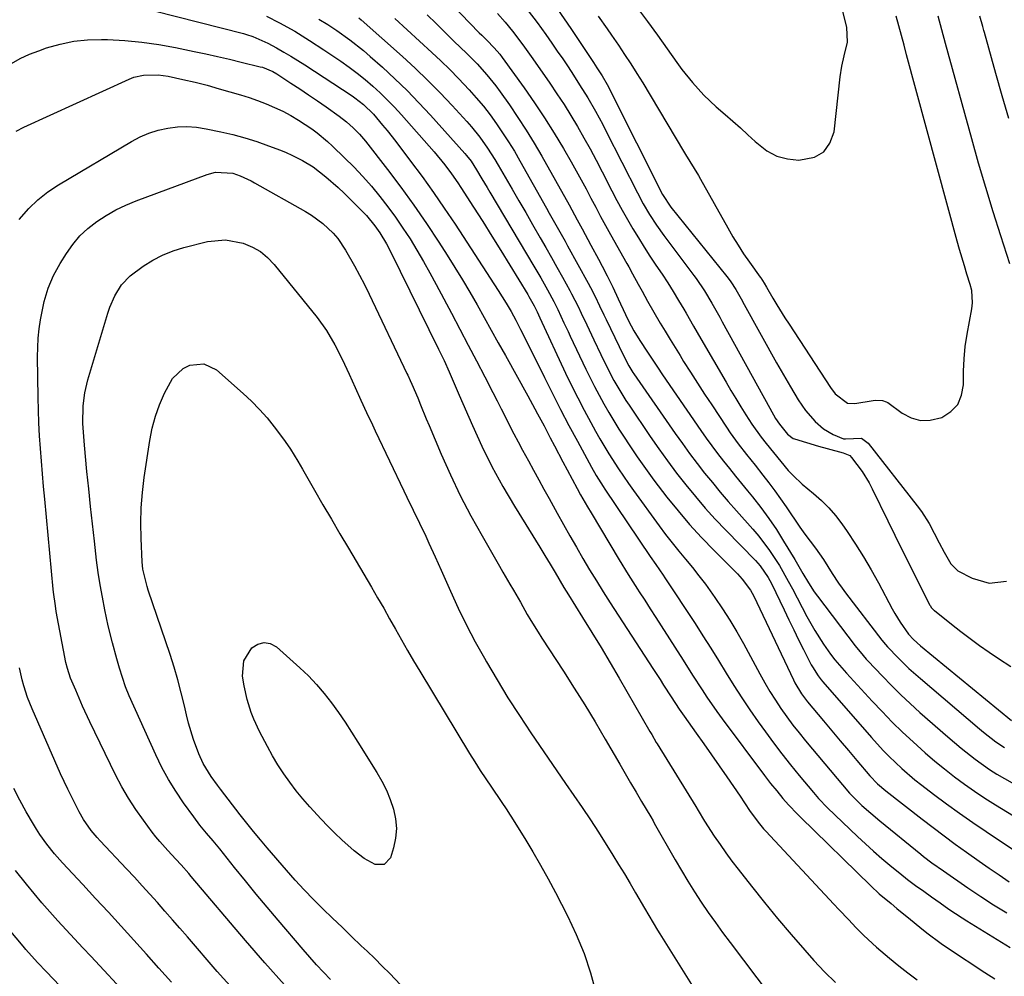
# Model space of a CAD drawing. Units: inches. Extents: x 1862656 to 1867962, y 416034 to 421344.
# Drawn here: x 1867298 to 1867570, y 417660 to 417925 of the extents above; entities that cross this region are included whole.
import ezdxf

# ---------------------------------------------------------------- set-up
doc = ezdxf.new("R2010")
doc.units = ezdxf.units.IN
doc.header["$MEASUREMENT"] = 0
doc.layers.add('7', color=7, linetype='Continuous')
doc.layers.add('8', color=7, linetype='Continuous')

msp = doc.modelspace()

# ---------------------------------------------------------------- linework, layer by layer
at = {"layer": '7', "color": 18}
for points in [[(1867399.79, 417947.02, 1708), (1867424.85, 417921.01, 1708), (1867425.53, 417920.31, 1708), (1867426.89, 417918.93, 1708), (1867428.94, 417916.86, 1708), (1867430.49, 417915.14, 1708), (1867431.2, 417914.22, 1708), (1867437.28, 417905.77, 1708), (1867440.13, 417901.69, 1708), (1867442.9, 417897.55, 1708), (1867445.53, 417893.32, 1708), (1867448.09, 417889.04, 1708), (1867450.22, 417885.35, 1708), (1867451.63, 417882.87, 1708), (1867453.01, 417880.37, 1708), (1867454.36, 417877.86, 1708), (1867455.69, 417875.34, 1708), (1867457.02, 417872.81, 1708), (1867458.36, 417870.29, 1708), (1867459.73, 417867.79, 1708), (1867461.12, 417865.29, 1708), (1867465.63, 417857.28, 1708), (1867466.16, 417856.33, 1708), (1867467.23, 417854.42, 1708), (1867468.81, 417851.56, 1708), (1867469.85, 417849.64, 1708), (1867471.34, 417846.9, 1708), (1867473.07, 417843.83, 1708), (1867474.85, 417840.82, 1708), (1867476.21, 417838.56, 1708), (1867477.57, 417836.31, 1708), (1867478.95, 417834.07, 1708), (1867480.34, 417831.83, 1708), (1867481.34, 417830.23, 1708), (1867483.25, 417827.2, 1708), (1867485.18, 417824.18, 1708), (1867487.13, 417821.18, 1708), (1867489.09, 417818.19, 1708), (1867493.17, 417812.02, 1708), (1867494.22, 417810.47, 1708), (1867496.43, 417807.44, 1708), (1867498.75, 417804.49, 1708), (1867501.08, 417801.55, 1708), (1867503.26, 417798.78, 1708), (1867504.91, 417796.64, 1708), (1867506.53, 417794.48, 1708), (1867508.1, 417792.28, 1708), (1867509.64, 417790.06, 1708), (1867513.46, 417784.46, 1708), (1867514.86, 417782.47, 1708), (1867517.78, 417778.57, 1708), (1867519.95, 417775.46, 1708), (1867522.39, 417771.64, 1708), (1867524.18, 417768.91, 1708), (1867525.13, 417767.58, 1708), (1867526.11, 417766.27, 1708), (1867536.14, 417753.23, 1708), (1867537.15, 417751.97, 1708), (1867537.67, 417751.36, 1708), (1867540.61, 417748.33, 1708), (1867543.62, 417745.39, 1708), (1867546.76, 417742.6, 1708), (1867563.13, 417728.74, 1708), (1867564.23, 417727.81, 1708), (1867567.62, 417725.13, 1708), (1867569.98, 417723.5, 1708)], [(1867438.35, 417927.11, 1704), (1867440.82, 417923.84, 1704), (1867443.22, 417920.52, 1704), (1867444.88, 417918.16, 1704), (1867446.4, 417915.98, 1704), (1867447.91, 417913.78, 1704), (1867449.39, 417911.57, 1704), (1867450.86, 417909.34, 1704), (1867452.59, 417906.65, 1704), (1867454.82, 417903.04, 1704), (1867456.95, 417899.36, 1704), (1867458.98, 417895.63, 1704), (1867459.95, 417893.75, 1704), (1867468.54, 417876.81, 1704), (1867470.17, 417873.75, 1704), (1867471.94, 417870.76, 1704), (1867473.84, 417867.86, 1704), (1867475.87, 417865.04, 1704), (1867484.18, 417853.98, 1704), (1867484.8, 417853.15, 1704), (1867487.13, 417849.72, 1704), (1867489.16, 417846.29, 1704), (1867490.6, 417843.72, 1704), (1867491.31, 417842.44, 1704), (1867492.02, 417841.15, 1704), (1867505.12, 417817.25, 1704), (1867506.75, 417814.47, 1704), (1867507.82, 417812.83, 1704), (1867510.04, 417810.11, 1704), (1867511.57, 417808.95, 1704), (1867512.02, 417808.78, 1704), (1867518.59, 417806.8, 1704), (1867520.98, 417806.11, 1704), (1867525.42, 417804.98, 1704), (1867527.23, 417804.25, 1704), (1867527.77, 417803.71, 1704), (1867530.64, 417799.83, 1704), (1867532.6, 417796.65, 1704), (1867533.47, 417795, 1704), (1867537.78, 417786.2, 1704), (1867539.73, 417782.23, 1704), (1867541.69, 417778.26, 1704), (1867543.67, 417774.3, 1704), (1867545.65, 417770.34, 1704), (1867549.41, 417762.87, 1704), (1867549.53, 417762.65, 1704), (1867549.79, 417762.24, 1704), (1867550.45, 417761.5, 1704), (1867550.63, 417761.35, 1704), (1867555.34, 417757.61, 1704), (1867557.91, 417755.62, 1704), (1867560.5, 417753.66, 1704), (1867563.13, 417751.76, 1704), (1867565.79, 417749.88, 1704), (1867568.37, 417748.1, 1704), (1867571.76, 417745.9, 1704)], [(1867446.46, 417927.51, 1702), (1867450.16, 417922.18, 1702), (1867456.43, 417912.78, 1702), (1867457.35, 417911.37, 1702), (1867458.78, 417909.09, 1702), (1867460.17, 417906.72, 1702), (1867460.83, 417905.51, 1702), (1867461.14, 417904.89, 1702), (1867475.47, 417876.37, 1702), (1867477.76, 417872.82, 1702), (1867493.25, 417853.7, 1702), (1867493.65, 417853.21, 1702), (1867494.41, 417852.19, 1702), (1867495.8, 417850.06, 1702), (1867497.23, 417847.5, 1702), (1867498.1, 417845.94, 1702), (1867507.04, 417829.85, 1702), (1867508.3, 417827.61, 1702), (1867509.58, 417825.38, 1702), (1867510.89, 417823.16, 1702), (1867513.01, 417819.62, 1702), (1867515.03, 417816.66, 1702), (1867517.65, 417813.62, 1702), (1867520, 417811.58, 1702), (1867522.68, 417809.99, 1702), (1867525.56, 417808.83, 1702), (1867526.08, 417808.82, 1702), (1867530.48, 417809.05, 1702), (1867532.37, 417807.67, 1702), (1867545.89, 417790.33, 1702), (1867547.07, 417788.74, 1702), (1867549.2, 417785.4, 1702), (1867550.61, 417782.79, 1702), (1867551.99, 417780.13, 1702), (1867553.37, 417777.47, 1702), (1867555.2, 417774.28, 1702), (1867557.11, 417772.37, 1702), (1867561.07, 417770.29, 1702), (1867565.75, 417768.97, 1702), (1867570.59, 417769.54, 1702)], [(1867468.55, 417927.82, 1698), (1867471.33, 417924.09, 1698), (1867474.08, 417920.33, 1698), (1867476.79, 417916.54, 1698), (1867479.46, 417912.76, 1698), (1867480.85, 417910.88, 1698), (1867483.78, 417907.24, 1698), (1867486.94, 417903.78, 1698), (1867490.31, 417900.54, 1698), (1867492.77, 417898.41, 1698), (1867494.9, 417896.58, 1698), (1867497.01, 417894.73, 1698), (1867499.08, 417892.85, 1698), (1867501.14, 417890.93, 1698), (1867504.36, 417888.38, 1698), (1867507.07, 417886.94, 1698), (1867510.03, 417886.16, 1698), (1867513.17, 417885.83, 1698), (1867517.51, 417886.65, 1698), (1867520.09, 417888.1, 1698), (1867521.79, 417890.54, 1698), (1867522.91, 417893.62, 1698), (1867524.57, 417908.81, 1698), (1867525.03, 417911.77, 1698), (1867525.75, 417914.68, 1698), (1867526.63, 417918.41, 1698), (1867526.41, 417922.59, 1698), (1867525.2, 417927.23, 1698)], [(1867366.03, 417925.56, 1718), (1867369.66, 417923.78, 1718), (1867373.82, 417921.42, 1718), (1867377.9, 417918.92, 1718), (1867381.9, 417916.29, 1718), (1867386.55, 417913.14, 1718), (1867388.84, 417911.52, 1718), (1867391.09, 417909.84, 1718), (1867393.27, 417908.09, 1718), (1867395.41, 417906.27, 1718), (1867397.48, 417904.38, 1718), (1867399.49, 417902.43, 1718), (1867401.44, 417900.42, 1718), (1867403.33, 417898.35, 1718), (1867412.35, 417888.12, 1718), (1867415.31, 417884.55, 1718), (1867417.16, 417882.07, 1718), (1867418.93, 417879.53, 1718), (1867419.78, 417878.24, 1718), (1867423.24, 417872.87, 1718), (1867425.79, 417868.87, 1718), (1867428.32, 417864.86, 1718), (1867430.82, 417860.83, 1718), (1867433.3, 417856.78, 1718), (1867438.23, 417848.67, 1718), (1867438.55, 417848.14, 1718), (1867440, 417845.61, 1718), (1867440.82, 417843.9, 1718), (1867441.57, 417842.26, 1718), (1867448.71, 417826.99, 1718), (1867450.37, 417823.55, 1718), (1867452.06, 417820.13, 1718), (1867453.83, 417816.74, 1718), (1867455.64, 417813.38, 1718), (1867456.98, 417810.95, 1718), (1867458.18, 417808.83, 1718), (1867460.67, 417804.64, 1718), (1867463.3, 417800.54, 1718), (1867466.05, 417796.51, 1718), (1867467.47, 417794.53, 1718), (1867474.61, 417784.76, 1718), (1867476.36, 417782.41, 1718), (1867478.16, 417780.08, 1718), (1867480, 417777.8, 1718), (1867481.88, 417775.54, 1718), (1867483.75, 417773.27, 1718), (1867485.58, 417770.98, 1718), (1867487.34, 417768.63, 1718), (1867489.99, 417764.96, 1718), (1867492.08, 417761.87, 1718), (1867494.1, 417758.74, 1718), (1867496.01, 417755.54, 1718), (1867497.84, 417752.29, 1718), (1867502.38, 417743.88, 1718), (1867503.76, 417741.43, 1718), (1867505.18, 417739.01, 1718), (1867506.68, 417736.64, 1718), (1867508.23, 417734.3, 1718), (1867509.86, 417732.01, 1718), (1867511.52, 417729.75, 1718), (1867513.25, 417727.55, 1718), (1867515.03, 417725.37, 1718), (1867527.22, 417710.89, 1718), (1867527.39, 417710.7, 1718), (1867530.63, 417707.55, 1718), (1867533.06, 417705.37, 1718), (1867535.55, 417703.27, 1718), (1867546.87, 417694.05, 1718), (1867547.63, 417693.44, 1718), (1867549.95, 417691.68, 1718), (1867553.12, 417689.42, 1718), (1867559.93, 417684.73, 1718), (1867563.45, 417682.37, 1718), (1867567.02, 417680.08, 1718), (1867570.64, 417677.89, 1718)], [(1867380.54, 417924.82, 1716), (1867383.03, 417923.3, 1716), (1867385.45, 417921.68, 1716), (1867389.05, 417919.11, 1716), (1867392.87, 417916.08, 1716), (1867394.73, 417914.48, 1716), (1867398.09, 417911.49, 1716), (1867401.54, 417908.3, 1716), (1867404.92, 417905.05, 1716), (1867408.18, 417901.68, 1716), (1867411.38, 417898.24, 1716), (1867420.86, 417887.66, 1716), (1867421.32, 417887.14, 1716), (1867422.59, 417885.5, 1716), (1867424.09, 417883.18, 1716), (1867425.58, 417880.68, 1716), (1867427.04, 417878.22, 1716), (1867427.77, 417876.99, 1716), (1867439.94, 417856.49, 1716), (1867441.83, 417853.27, 1716), (1867443.67, 417850.02, 1716), (1867445.47, 417846.74, 1716), (1867446.52, 417844.6, 1716), (1867448.23, 417840.9, 1716), (1867449.38, 417838.44, 1716), (1867449.96, 417837.21, 1716), (1867454.29, 417828.08, 1716), (1867455.47, 417825.65, 1716), (1867456.69, 417823.24, 1716), (1867457.96, 417820.85, 1716), (1867459.26, 417818.48, 1716), (1867460.62, 417816.14, 1716), (1867462, 417813.82, 1716), (1867463.43, 417811.53, 1716), (1867464.9, 417809.26, 1716), (1867466.29, 417807.16, 1716), (1867468.52, 417803.87, 1716), (1867470.79, 417800.62, 1716), (1867473.13, 417797.43, 1716), (1867475.53, 417794.27, 1716), (1867476.71, 417792.74, 1716), (1867479.8, 417788.9, 1716), (1867482.99, 417785.15, 1716), (1867486.31, 417781.52, 1716), (1867489.73, 417777.97, 1716), (1867496.19, 417771.5, 1716), (1867497.51, 417770.09, 1716), (1867499.84, 417767.01, 1716), (1867500.76, 417765.31, 1716), (1867511.68, 417742.19, 1716), (1867512.08, 417741.39, 1716), (1867513.92, 417738.33, 1716), (1867514.98, 417736.9, 1716), (1867515.54, 417736.2, 1716), (1867520.01, 417730.87, 1716), (1867522.3, 417728.14, 1716), (1867524.59, 417725.42, 1716), (1867526.89, 417722.7, 1716), (1867529.2, 417719.99, 1716), (1867532.84, 417715.72, 1716), (1867534.91, 417713.51, 1716), (1867537.2, 417711.53, 1716), (1867547.24, 417703.75, 1716), (1867550.28, 417701.42, 1716), (1867553.34, 417699.12, 1716), (1867556.43, 417696.86, 1716), (1867559.54, 417694.63, 1716), (1867563.06, 417692.14, 1716), (1867565.8, 417690.22, 1716), (1867568.56, 417688.32, 1716), (1867571.32, 417686.43, 1716)], [(1867391.58, 417925.16, 1714), (1867392.22, 417924.61, 1714), (1867403.58, 417914.49, 1714), (1867407.15, 417911.2, 1714), (1867410.65, 417907.85, 1714), (1867414.06, 417904.4, 1714), (1867417.39, 417900.88, 1714), (1867421.44, 417896.47, 1714), (1867422.67, 417895.07, 1714), (1867425, 417892.18, 1714), (1867427.15, 417889.15, 1714), (1867429.15, 417886.02, 1714), (1867430.1, 417884.43, 1714), (1867432.02, 417881.11, 1714), (1867433.92, 417877.85, 1714), (1867435.81, 417874.58, 1714), (1867437.7, 417871.32, 1714), (1867439.59, 417868.05, 1714), (1867441.71, 417864.38, 1714), (1867443.26, 417861.67, 1714), (1867444.81, 417858.96, 1714), (1867446.33, 417856.24, 1714), (1867447.85, 417853.52, 1714), (1867449.91, 417849.81, 1714), (1867450.38, 417848.93, 1714), (1867452.18, 417845.37, 1714), (1867453.04, 417843.57, 1714), (1867454.55, 417840.35, 1714), (1867456.49, 417836.22, 1714), (1867458.46, 417832.1, 1714), (1867460.57, 417827.77, 1714), (1867462.07, 417824.93, 1714), (1867463.67, 417822.15, 1714), (1867465.38, 417819.43, 1714), (1867466.26, 417818.09, 1714), (1867472.09, 417809.51, 1714), (1867474.47, 417806.09, 1714), (1867476.89, 417802.7, 1714), (1867479.39, 417799.37, 1714), (1867481.94, 417796.07, 1714), (1867484.58, 417792.85, 1714), (1867487.28, 417789.68, 1714), (1867490.08, 417786.61, 1714), (1867492.96, 417783.59, 1714), (1867501.22, 417775.18, 1714), (1867502.52, 417773.74, 1714), (1867504.71, 417770.55, 1714), (1867505.61, 417768.84, 1714), (1867509.08, 417761.57, 1714), (1867510.41, 417758.82, 1714), (1867511.76, 417756.06, 1714), (1867513.12, 417753.32, 1714), (1867514.5, 417750.59, 1714), (1867516.63, 417746.42, 1714), (1867516.97, 417745.79, 1714), (1867518.5, 417743.34, 1714), (1867519.38, 417742.2, 1714), (1867519.84, 417741.65, 1714), (1867533.23, 417726.27, 1714), (1867536.46, 417722.73, 1714), (1867538.14, 417721.03, 1714), (1867541.62, 417717.74, 1714), (1867545.26, 417714.64, 1714), (1867547.15, 417713.16, 1714), (1867550.43, 417710.66, 1714), (1867554.01, 417708, 1714), (1867557.61, 417705.38, 1714), (1867561.27, 417702.83, 1714), (1867564.96, 417700.33, 1714), (1867579.72, 417690.52, 1714)], [(1867401.53, 417924.95, 1712), (1867411.72, 417915.59, 1712), (1867414.22, 417913.23, 1712), (1867416.69, 417910.84, 1712), (1867419.09, 417908.38, 1712), (1867422.02, 417905.29, 1712), (1867424.03, 417903.03, 1712), (1867425.98, 417900.71, 1712), (1867427.83, 417898.32, 1712), (1867429.61, 417895.88, 1712), (1867431.31, 417893.38, 1712), (1867432.96, 417890.84, 1712), (1867434.54, 417888.26, 1712), (1867436.06, 417885.64, 1712), (1867443.47, 417872.51, 1712), (1867444.2, 417871.22, 1712), (1867445.66, 417868.62, 1712), (1867447.11, 417866.02, 1712), (1867448.55, 417863.41, 1712), (1867449.27, 417862.11, 1712), (1867454.92, 417851.82, 1712), (1867455.58, 417850.59, 1712), (1867456.87, 417848.12, 1712), (1867458.09, 417845.61, 1712), (1867459.31, 417843.1, 1712), (1867459.91, 417841.84, 1712), (1867463.5, 417834.36, 1712), (1867465.09, 417831.07, 1712), (1867466.17, 417828.98, 1712), (1867467.27, 417827.19, 1712), (1867467.56, 417826.76, 1712), (1867479.01, 417810.29, 1712), (1867480.98, 417807.51, 1712), (1867482.99, 417804.76, 1712), (1867485.05, 417802.05, 1712), (1867487.14, 417799.36, 1712), (1867489.28, 417796.72, 1712), (1867491.46, 417794.09, 1712), (1867493.67, 417791.51, 1712), (1867495.92, 417788.95, 1712), (1867500.5, 417783.84, 1712), (1867502.11, 417781.95, 1712), (1867505.1, 417778, 1712), (1867507.79, 417773.83, 1712), (1867510.27, 417769.53, 1712), (1867511.44, 417767.34, 1712), (1867515.4, 417759.69, 1712), (1867517.56, 417755.83, 1712), (1867519.96, 417752.12, 1712), (1867521.94, 417749.29, 1712), (1867523.13, 417747.76, 1712), (1867525.7, 417744.84, 1712), (1867526.36, 417744.12, 1712), (1867533.45, 417736.35, 1712), (1867536.19, 417733.44, 1712), (1867538.97, 417730.58, 1712), (1867541.84, 417727.79, 1712), (1867544.75, 417725.06, 1712), (1867548.14, 417722.03, 1712), (1867550.76, 417719.78, 1712), (1867553.44, 417717.61, 1712), (1867556.16, 417715.48, 1712), (1867558.94, 417713.44, 1712), (1867561.75, 417711.45, 1712), (1867564.63, 417709.54, 1712), (1867567.54, 417707.69, 1712), (1867575.83, 417702.59, 1712)], [(1867429.86, 417926.38, 1706), (1867431.99, 417923.91, 1706), (1867434.02, 417921.46, 1706), (1867436.91, 417917.67, 1706), (1867438.77, 417915.09, 1706), (1867439.68, 417913.79, 1706), (1867444.34, 417907.09, 1706), (1867446.33, 417904.15, 1706), (1867448.27, 417901.18, 1706), (1867450.15, 417898.16, 1706), (1867451.97, 417895.11, 1706), (1867453.73, 417892.02, 1706), (1867455.46, 417888.91, 1706), (1867457.14, 417885.78, 1706), (1867458.79, 417882.63, 1706), (1867461.52, 417877.3, 1706), (1867462.9, 417874.66, 1706), (1867464.31, 417872.04, 1706), (1867465.78, 417869.45, 1706), (1867467.28, 417866.88, 1706), (1867468.83, 417864.32, 1706), (1867470.4, 417861.8, 1706), (1867472.01, 417859.32, 1706), (1867473.64, 417856.85, 1706), (1867475.37, 417854.29, 1706), (1867476.93, 417851.92, 1706), (1867478.45, 417849.52, 1706), (1867479.92, 417847.09, 1706), (1867481.36, 417844.64, 1706), (1867481.99, 417843.54, 1706), (1867484.04, 417839.99, 1706), (1867486.1, 417836.44, 1706), (1867493.05, 417824.5, 1706), (1867494.4, 417822.22, 1706), (1867495.76, 417819.95, 1706), (1867497.15, 417817.7, 1706), (1867498.57, 417815.46, 1706), (1867500.23, 417812.86, 1706), (1867502.81, 417809.26, 1706), (1867504.19, 417807.52, 1706), (1867506.17, 417805.01, 1706), (1867508.18, 417802.52, 1706), (1867510.27, 417800.1, 1706), (1867511.62, 417798.65, 1706), (1867514.12, 417796.27, 1706), (1867517.26, 417793.7, 1706), (1867519.42, 417791.8, 1706), (1867521.47, 417789.79, 1706), (1867523.32, 417787.6, 1706), (1867525.06, 417785.3, 1706), (1867526.5, 417783.21, 1706), (1867528.81, 417779.74, 1706), (1867531.03, 417776.23, 1706), (1867533.14, 417772.64, 1706), (1867535.16, 417769, 1706), (1867538.98, 417761.85, 1706), (1867539.68, 417760.6, 1706), (1867541.19, 417758.16, 1706), (1867543.51, 417754.83, 1706), (1867544.89, 417753.34, 1706), (1867546.8, 417751.62, 1706), (1867571.99, 417731.03, 1706)], [(1867571.51, 417857.14, 1702), (1867569, 417864.88, 1702), (1867566.89, 417871.55, 1702), (1867564.83, 417878.24, 1702), (1867562.87, 417884.96, 1702), (1867560.97, 417891.7, 1702), (1867553.73, 417918.02, 1702), (1867552.71, 417921.81, 1702), (1867551.67, 417925.61, 1702)], [(1867571.2, 417897.37, 1704), (1867569.39, 417903.57, 1704), (1867567.62, 417909.78, 1704), (1867564.47, 417921.08, 1704), (1867564.32, 417921.65, 1704), (1867564.01, 417922.79, 1704), (1867563.24, 417925.64, 1704)], [(1867295.57, 417912.55, 1722), (1867297.97, 417913.91, 1722), (1867300.48, 417915.06, 1722), (1867303.06, 417916.07, 1722), (1867305.21, 417916.81, 1722), (1867308.96, 417917.88, 1722), (1867312.74, 417918.67, 1722), (1867316.59, 417919.06, 1722), (1867320.47, 417919.17, 1722), (1867322.13, 417919.12, 1722), (1867326.86, 417918.87, 1722), (1867331.58, 417918.45, 1722), (1867336.26, 417917.77, 1722), (1867340.92, 417916.93, 1722), (1867346.01, 417915.86, 1722), (1867349.28, 417915.16, 1722), (1867352.53, 417914.44, 1722), (1867355.79, 417913.68, 1722), (1867359.03, 417912.91, 1722), (1867364.3, 417911.63, 1722), (1867364.9, 417911.47, 1722), (1867367.79, 417910.29, 1722), (1867368.86, 417909.65, 1722), (1867372.75, 417907.12, 1722), (1867375.22, 417905.5, 1722), (1867377.67, 417903.86, 1722), (1867380.1, 417902.19, 1722), (1867382.52, 417900.51, 1722), (1867386.15, 417897.96, 1722), (1867388.15, 417896.44, 1722), (1867390.02, 417894.78, 1722), (1867391.77, 417892.98, 1722), (1867393.38, 417891.06, 1722), (1867399.44, 417883.26, 1722), (1867403.15, 417878.35, 1722), (1867406.76, 417873.38, 1722), (1867410.25, 417868.31, 1722), (1867413.64, 417863.18, 1722), (1867415.96, 417859.58, 1722), (1867418.1, 417856.19, 1722), (1867420.19, 417852.77, 1722), (1867422.23, 417849.31, 1722), (1867424.22, 417845.83, 1722), (1867426.18, 417842.33, 1722), (1867428.14, 417838.82, 1722), (1867430.09, 417835.32, 1722), (1867432.05, 417831.82, 1722), (1867438.24, 417820.72, 1722), (1867440.23, 417817.13, 1722), (1867440.98, 417815.73, 1722), (1867442.76, 417812.39, 1722), (1867444.48, 417809.09, 1722), (1867445.63, 417806.88, 1722), (1867447.95, 417802.47, 1722), (1867449.13, 417800.27, 1722), (1867451.91, 417795.09, 1722), (1867452.84, 417793.39, 1722), (1867454.75, 417790.03, 1722), (1867455.73, 417788.37, 1722), (1867463.5, 417775.41, 1722), (1867466.01, 417771.32, 1722), (1867468.59, 417767.27, 1722), (1867469.04, 417766.58, 1722), (1867470.58, 417764.23, 1722), (1867472.11, 417761.87, 1722), (1867473.62, 417759.5, 1722), (1867475.14, 417757.13, 1722), (1867481.16, 417747.66, 1722), (1867483.78, 417743.56, 1722), (1867486.42, 417739.47, 1722), (1867487.77, 417737.44, 1722), (1867490.55, 417733.45, 1722), (1867491.99, 417731.49, 1722), (1867503.73, 417715.78, 1722), (1867505.37, 417713.63, 1722), (1867507.06, 417711.52, 1722), (1867508.79, 417709.45, 1722), (1867510.35, 417707.68, 1722), (1867512.78, 417705.13, 1722), (1867513.62, 417704.3, 1722), (1867533.06, 417685.29, 1722), (1867535.4, 417683.14, 1722), (1867538.66, 417680.42, 1722), (1867540.3, 417679.07, 1722), (1867544, 417676.04, 1722), (1867546.6, 417673.88, 1722), (1867548.54, 417672.33, 1722), (1867552.54, 417669.37, 1722), (1867554.59, 417667.97, 1722), (1867564.56, 417661.41, 1722), (1867567.36, 417659.6, 1722)], [(1867296.8, 417893.82, 1724), (1867298.96, 417894.91, 1724), (1867328.09, 417908.22, 1724), (1867329.37, 417908.71, 1724), (1867332, 417909.32, 1724), (1867336.11, 417909.38, 1724), (1867338.83, 417908.99, 1724), (1867342.93, 417908.14, 1724), (1867346.3, 417907.36, 1724), (1867349.64, 417906.5, 1724), (1867352.97, 417905.57, 1724), (1867358.83, 417903.86, 1724), (1867361.22, 417903.11, 1724), (1867363.59, 417902.29, 1724), (1867365.93, 417901.38, 1724), (1867368.25, 417900.41, 1724), (1867370.51, 417899.33, 1724), (1867372.73, 417898.16, 1724), (1867374.88, 417896.87, 1724), (1867378.53, 417894.43, 1724), (1867380.04, 417893.33, 1724), (1867382.93, 417890.96, 1724), (1867384.31, 417889.69, 1724), (1867387.61, 417886.49, 1724), (1867390.16, 417883.93, 1724), (1867392.65, 417881.31, 1724), (1867395.03, 417878.59, 1724), (1867397.35, 417875.82, 1724), (1867399.56, 417872.96, 1724), (1867401.7, 417870.05, 1724), (1867403.74, 417867.07, 1724), (1867405.71, 417864.04, 1724), (1867407.6, 417860.94, 1724), (1867409.44, 417857.83, 1724), (1867411.21, 417854.67, 1724), (1867412.94, 417851.49, 1724), (1867417.15, 417843.54, 1724), (1867419.47, 417839.14, 1724), (1867421.78, 417834.74, 1724), (1867424.08, 417830.33, 1724), (1867426.36, 417825.91, 1724), (1867428.57, 417821.62, 1724), (1867429.75, 417819.35, 1724), (1867430.92, 417817.07, 1724), (1867432.08, 417814.79, 1724), (1867433.24, 417812.51, 1724), (1867434.42, 417810.24, 1724), (1867435.6, 417807.97, 1724), (1867436.81, 417805.71, 1724), (1867438.42, 417802.74, 1724), (1867439.85, 417800.13, 1724), (1867441.28, 417797.53, 1724), (1867442.71, 417794.93, 1724), (1867444.15, 417792.32, 1724), (1867446.36, 417788.29, 1724), (1867448.12, 417785.14, 1724), (1867449.88, 417782, 1724), (1867451.68, 417778.88, 1724), (1867453.49, 417775.76, 1724), (1867455.34, 417772.66, 1724), (1867457.21, 417769.59, 1724), (1867459.13, 417766.53, 1724), (1867461.07, 417763.5, 1724), (1867472.86, 417745.37, 1724), (1867474.83, 417742.32, 1724), (1867475.8, 417740.79, 1724), (1867477.85, 417737.55, 1724), (1867480.06, 417734.16, 1724), (1867480.98, 417732.83, 1724), (1867481.45, 417732.17, 1724), (1867484.81, 417727.51, 1724), (1867486.95, 417724.51, 1724), (1867489.08, 417721.5, 1724), (1867491.18, 417718.48, 1724), (1867493.27, 417715.44, 1724), (1867496.93, 417710.09, 1724), (1867498.19, 417708.22, 1724), (1867499.73, 417705.9, 1724), (1867502.3, 417702.42, 1724), (1867503.42, 417701.1, 1724), (1867504.01, 417700.46, 1724), (1867522.85, 417680.27, 1724), (1867524.22, 417678.81, 1724), (1867526.97, 417675.9, 1724), (1867528.94, 417673.85, 1724), (1867531.17, 417671.61, 1724), (1867534.63, 417668.37, 1724), (1867537.02, 417666.3, 1724), (1867538.24, 417665.3, 1724), (1867540.78, 417663.25, 1724), (1867543.32, 417661.29, 1724), (1867545.91, 417659.39, 1724)], [(1867297.71, 417869.41, 1726), (1867300.33, 417872.44, 1726), (1867302.84, 417874.89, 1726), (1867305.6, 417877.06, 1726), (1867308.53, 417879.02, 1726), (1867328.71, 417890.99, 1726), (1867331.09, 417892.23, 1726), (1867333.54, 417893.29, 1726), (1867336.1, 417894.08, 1726), (1867338.72, 417894.68, 1726), (1867341.39, 417894.99, 1726), (1867344.05, 417895.1, 1726), (1867346.72, 417894.9, 1726), (1867349.37, 417894.51, 1726), (1867353.38, 417893.68, 1726), (1867356.75, 417892.9, 1726), (1867360.08, 417892.02, 1726), (1867363.36, 417890.97, 1726), (1867366.62, 417889.82, 1726), (1867369.92, 417888.56, 1726), (1867371.48, 417887.92, 1726), (1867373.03, 417887.24, 1726), (1867376.03, 417885.71, 1726), (1867378.9, 417883.93, 1726), (1867382.45, 417881.2, 1726), (1867385.85, 417878.26, 1726), (1867387.49, 417876.72, 1726), (1867389.1, 417875.16, 1726), (1867392.04, 417872.22, 1726), (1867393.69, 417870.49, 1726), (1867396, 417867.72, 1726), (1867397.37, 417865.78, 1726), (1867399.2, 417862.72, 1726), (1867400.3, 417860.6, 1726), (1867413.61, 417833.58, 1726), (1867415.11, 417830.45, 1726), (1867416.53, 417827.29, 1726), (1867417.92, 417824.11, 1726), (1867419.3, 417820.92, 1726), (1867422.94, 417812.53, 1726), (1867425.57, 417806.81, 1726), (1867428.36, 417801.17, 1726), (1867431.39, 417795.65, 1726), (1867434.58, 417790.22, 1726), (1867441.57, 417778.85, 1726), (1867442.99, 417776.55, 1726), (1867444.4, 417774.23, 1726), (1867445.79, 417771.91, 1726), (1867448.25, 417767.78, 1726), (1867449.51, 417765.74, 1726), (1867453.42, 417759.48, 1726), (1867455.98, 417755.32, 1726), (1867458.52, 417751.14, 1726), (1867461.02, 417746.94, 1726), (1867463.49, 417742.72, 1726), (1867472.01, 417727.97, 1726), (1867472.51, 417727.1, 1726), (1867473.77, 417724.95, 1726), (1867474.03, 417724.52, 1726), (1867484.68, 417707.24, 1726), (1867485.37, 417706.09, 1726), (1867487.1, 417703.21, 1726), (1867489.81, 417699.06, 1726), (1867491.39, 417696.72, 1726), (1867493, 417694.41, 1726), (1867494.68, 417692.14, 1726), (1867496.39, 417689.91, 1726), (1867500.05, 417685.26, 1726), (1867503.66, 417680.75, 1726), (1867507.31, 417676.29, 1726), (1867511.04, 417671.88, 1726), (1867514.82, 417667.51, 1726), (1867517.28, 417664.71, 1726), (1867520.24, 417661.57, 1726), (1867523.34, 417658.58, 1726)], [(1867370.98, 417657.99, 1728), (1867365.59, 417664.05, 1728), (1867360.27, 417670.18, 1728), (1867345.23, 417687.86, 1728), (1867344.53, 417688.68, 1728), (1867342.43, 417691.11, 1728), (1867341.01, 417692.71, 1728), (1867338.73, 417695.12, 1728), (1867336.51, 417697.58, 1728), (1867335.46, 417698.86, 1728), (1867334.44, 417700.17, 1728), (1867332, 417703.42, 1728), (1867329.88, 417706.42, 1728), (1867327.87, 417709.5, 1728), (1867326.05, 417712.69, 1728), (1867324.34, 417715.95, 1728), (1867317.2, 417730.65, 1728), (1867315.18, 417734.98, 1728), (1867314.22, 417737.17, 1728), (1867313.29, 417739.36, 1728), (1867311.9, 417742.73, 1728), (1867310.99, 417745.41, 1728), (1867310.61, 417747.07, 1728), (1867307.94, 417761.13, 1728), (1867307.67, 417762.65, 1728), (1867307.15, 417766.48, 1728), (1867307.07, 417767.24, 1728), (1867304.72, 417792.11, 1728), (1867304.4, 417795.63, 1728), (1867304.09, 417799.14, 1728), (1867303.8, 417802.66, 1728), (1867303.52, 417806.17, 1728), (1867303.29, 417809.69, 1728), (1867303.1, 417813.22, 1728), (1867302.99, 417816.74, 1728), (1867302.91, 417820.27, 1728), (1867302.78, 417831.5, 1728), (1867302.82, 417834.07, 1728), (1867302.95, 417836.64, 1728), (1867303.22, 417839.19, 1728), (1867303.58, 417841.74, 1728), (1867304.18, 417844.93, 1728), (1867304.61, 417846.79, 1728), (1867305.73, 417850.43, 1728), (1867307.2, 417853.95, 1728), (1867308.08, 417855.64, 1728), (1867309.03, 417857.29, 1728), (1867310.73, 417860.04, 1728), (1867312.51, 417862.54, 1728), (1867314.47, 417864.88, 1728), (1867316.69, 417866.97, 1728), (1867319.1, 417868.88, 1728), (1867321.7, 417870.56, 1728), (1867324.37, 417872.1, 1728), (1867327.16, 417873.42, 1728), (1867330.01, 417874.61, 1728), (1867349.66, 417881.89, 1728), (1867351.97, 417882.47, 1728), (1867356.7, 417882.2, 1728), (1867358.78, 417881.52, 1728), (1867361.76, 417880.11, 1728), (1867362.72, 417879.59, 1728), (1867376.8, 417871.64, 1728), (1867378.47, 417870.62, 1728), (1867381.6, 417868.31, 1728), (1867384.44, 417865.63, 1728), (1867385.71, 417864.16, 1728), (1867387.91, 417860.95, 1728), (1867390.37, 417856.66, 1728), (1867391.78, 417854.07, 1728), (1867393.13, 417851.44, 1728), (1867394.43, 417848.79, 1728), (1867404.85, 417826.9, 1728), (1867405.08, 417826.41, 1728), (1867405.79, 417824.94, 1728), (1867406.25, 417823.96, 1728), (1867407.82, 417820.13, 1728), (1867408.6, 417818.21, 1728), (1867410.18, 417814.39, 1728), (1867410.99, 417812.49, 1728), (1867414.32, 417804.63, 1728), (1867416.89, 417798.84, 1728), (1867419.61, 417793.13, 1728), (1867422.54, 417787.53, 1728), (1867425.61, 417781.99, 1728), (1867430.43, 417773.67, 1728), (1867431.4, 417772, 1728), (1867433.33, 417768.67, 1728), (1867434.29, 417767, 1728), (1867436.21, 417763.66, 1728), (1867438.13, 417760.33, 1728), (1867439.11, 417758.67, 1728), (1867441.12, 417755.38, 1728), (1867442.15, 417753.76, 1728), (1867448.12, 417744.59, 1728), (1867451.08, 417739.96, 1728), (1867454, 417735.3, 1728), (1867456.85, 417730.6, 1728), (1867459.66, 417725.87, 1728), (1867463.69, 417718.96, 1728), (1867464.45, 417717.66, 1728), (1867466.68, 417713.76, 1728), (1867468.18, 417711.16, 1728), (1867468.94, 417709.87, 1728), (1867469.72, 417708.59, 1728), (1867472.26, 417704.38, 1728), (1867472.87, 417703.32, 1728), (1867473.23, 417702.67, 1728), (1867479.02, 417692.48, 1728), (1867480.74, 417689.51, 1728), (1867482.51, 417686.58, 1728), (1867484.34, 417683.68, 1728), (1867486.21, 417680.81, 1728), (1867488.14, 417677.98, 1728), (1867490.1, 417675.17, 1728), (1867492.11, 417672.4, 1728), (1867494.16, 417669.65, 1728), (1867508.97, 417650.18, 1728)], [(1867403.08, 417657.98, 1732), (1867400.12, 417661.05, 1732), (1867398.05, 417663.14, 1732), (1867395.96, 417665.2, 1732), (1867393.84, 417667.24, 1732), (1867392.23, 417668.78, 1732), (1867389.57, 417671.32, 1732), (1867386.92, 417673.86, 1732), (1867384.27, 417676.41, 1732), (1867381.63, 417678.96, 1732), (1867379.02, 417681.55, 1732), (1867376.47, 417684.18, 1732), (1867373.99, 417686.89, 1732), (1867371.56, 417689.64, 1732), (1867366.26, 417695.8, 1732), (1867364.35, 417698.06, 1732), (1867362.46, 417700.34, 1732), (1867360.61, 417702.65, 1732), (1867358.78, 417704.97, 1732), (1867353.33, 417712, 1732), (1867352.46, 417713.15, 1732), (1867350.77, 417715.5, 1732), (1867348.49, 417719.16, 1732), (1867347.32, 417721.79, 1732), (1867345.88, 417725.72, 1732), (1867344.51, 417730.23, 1732), (1867343.94, 417732.52, 1732), (1867343.35, 417735.08, 1732), (1867342.48, 417738.64, 1732), (1867341.53, 417742.19, 1732), (1867340.48, 417745.71, 1732), (1867339.36, 417749.2, 1732), (1867333.33, 417767.05, 1732), (1867333.03, 417768, 1732), (1867331.86, 417772.85, 1732), (1867331.67, 417774.84, 1732), (1867331.37, 417781.32, 1732), (1867331.29, 417785.55, 1732), (1867331.39, 417789.77, 1732), (1867331.74, 417793.98, 1732), (1867332.25, 417798.18, 1732), (1867333.81, 417808.36, 1732), (1867334.47, 417811.73, 1732), (1867335.33, 417815.04, 1732), (1867336.48, 417818.26, 1732), (1867337.81, 417821.42, 1732), (1867340.01, 417825.48, 1732), (1867343, 417828.23, 1732), (1867344.86, 417829.2, 1732), (1867348.73, 417829.56, 1732), (1867352.23, 417827.86, 1732), (1867359.6, 417821.36, 1732), (1867361.9, 417819.2, 1732), (1867364.12, 417816.95, 1732), (1867366.19, 417814.58, 1732), (1867368.18, 417812.12, 1732), (1867370.45, 417809.14, 1732), (1867371.21, 417808.1, 1732), (1867372.67, 417805.97, 1732), (1867374.69, 417802.66, 1732), (1867375.99, 417800.43, 1732), (1867379.32, 417794.63, 1732), (1867381.64, 417790.62, 1732), (1867383.97, 417786.61, 1732)], [(1867383.97, 417786.61, 1732), (1867386.31, 417782.61, 1732), (1867388.66, 417778.62, 1732), (1867395.07, 417767.81, 1732), (1867396.76, 417764.92, 1732), (1867398.43, 417762.03, 1732), (1867400.07, 417759.11, 1732), (1867401.7, 417756.19, 1732), (1867403.32, 417753.27, 1732), (1867404.98, 417750.36, 1732), (1867406.67, 417747.48, 1732), (1867408.39, 417744.61, 1732), (1867422.18, 417721.92, 1732), (1867423.64, 417719.56, 1732), (1867425.13, 417717.22, 1732), (1867426.65, 417714.9, 1732), (1867428.19, 417712.59, 1732), (1867430.93, 417708.58, 1732), (1867432.49, 417706.29, 1732), (1867433.24, 417705.14, 1732), (1867433.61, 417704.55, 1732), (1867437.4, 417698.4, 1732), (1867439.61, 417694.71, 1732), (1867441.77, 417691, 1732), (1867443.85, 417687.23, 1732), (1867445.87, 417683.44, 1732), (1867449.2, 417677, 1732), (1867451.63, 417671.87, 1732), (1867453.8, 417666.64, 1732), (1867455.58, 417661.27, 1732), (1867457.1, 417655.8, 1732)], [(1867362.5, 417731.41, 1734), (1867361.82, 417733.19, 1734), (1867360.67, 417736.84, 1734), (1867359.83, 417740.56, 1734), (1867359.41, 417743.23, 1734), (1867359.79, 417747.47, 1734), (1867362.01, 417751.1, 1734), (1867363.68, 417752.11, 1734), (1867365.35, 417752.57, 1734), (1867367.05, 417752.23, 1734), (1867368.76, 417751.34, 1734), (1867375.26, 417745.57, 1734), (1867377.64, 417743.32, 1734), (1867379.9, 417740.97, 1734), (1867382.01, 417738.48, 1734), (1867384.01, 417735.89, 1734), (1867385.9, 417733.21, 1734), (1867387.75, 417730.5, 1734), (1867389.55, 417727.76, 1734), (1867391.32, 417724.99, 1734), (1867396.52, 417716.62, 1734), (1867397.91, 417714.2, 1734), (1867399.16, 417711.72, 1734), (1867400.22, 417709.16, 1734), (1867401.16, 417706.53, 1734), (1867401.73, 417703.86, 1734), (1867401.98, 417701.19, 1734), (1867401.73, 417698.52, 1734), (1867401.15, 417695.85, 1734), (1867400.28, 417693.08, 1734), (1867398.58, 417691.18, 1734), (1867396.03, 417691.19, 1734), (1867392.99, 417692.85, 1734), (1867390.24, 417694.96, 1734), (1867386.86, 417698.03, 1734), (1867384.91, 417699.88, 1734), (1867383.02, 417701.78, 1734), (1867381.15, 417703.71, 1734), (1867378, 417707.14, 1734), (1867376.09, 417709.34, 1734), (1867374.26, 417711.61, 1734), (1867372.48, 417713.92, 1734), (1867370.8, 417716.3, 1734), (1867369.19, 417718.73, 1734), (1867367.71, 417721.24, 1734), (1867366.29, 417723.79, 1734), (1867364.12, 417727.95, 1734), (1867362.5, 417731.41, 1734)], [(1867356.79, 417656.75, 1726), (1867352.43, 417661.69, 1726), (1867344.19, 417671.2, 1726), (1867342.12, 417673.58, 1726), (1867340.05, 417675.95, 1726), (1867337.96, 417678.32, 1726), (1867335.88, 417680.68, 1726), (1867333.77, 417683.03, 1726), (1867331.66, 417685.36, 1726), (1867329.52, 417687.68, 1726), (1867327.36, 417689.98, 1726), (1867320.05, 417697.73, 1726), (1867319.21, 417698.65, 1726), (1867317.61, 417700.57, 1726), (1867315.45, 417703.63, 1726), (1867314.22, 417705.8, 1726), (1867313.2, 417707.77, 1726), (1867311.1, 417712, 1726), (1867309.13, 417716.3, 1726), (1867301.26, 417734.18, 1726), (1867300, 417737.34, 1726), (1867298.95, 417740.57, 1726), (1867298.51, 417742.21, 1726), (1867297.76, 417745.52, 1726)], [(1867339.78, 417658.72, 1724), (1867336.31, 417662.61, 1724), (1867332.83, 417666.48, 1724), (1867329.34, 417670.34, 1724), (1867325.83, 417674.19, 1724), (1867322.32, 417678.03, 1724), (1867318.79, 417681.85, 1724), (1867315.25, 417685.67, 1724), (1867309.64, 417691.69, 1724), (1867307.42, 417694.19, 1724), (1867305.31, 417696.8, 1724), (1867303.37, 417699.53, 1724), (1867302.47, 417700.94, 1724), (1867301.6, 417702.37, 1724), (1867299.64, 417705.79, 1724), (1867297.89, 417708.98, 1724), (1867296.2, 417712.21, 1724)], [(1867328.12, 417654.38, 1722), (1867317.53, 417665.76, 1722), (1867315.24, 417668.22, 1722), (1867312.96, 417670.68, 1722), (1867310.68, 417673.14, 1722), (1867308.4, 417675.61, 1722), (1867306.16, 417678.1, 1722), (1867303.94, 417680.62, 1722), (1867301.79, 417683.19, 1722), (1867299.67, 417685.79, 1722), (1867296.67, 417689.57, 1722)]]:
    msp.add_polyline3d(points, dxfattribs=at)
at = {"layer": '8', "color": 18}
for points in [[(1867335.01, 417927.08, 1720), (1867359.67, 417920.78, 1720), (1867360.55, 417920.54, 1720), (1867362.28, 417919.99, 1720), (1867366.43, 417918.14, 1720), (1867368.84, 417916.82, 1720), (1867370.82, 417915.7, 1720), (1867372.79, 417914.54, 1720), (1867376.65, 417912.12, 1720), (1867389.68, 417903.57, 1720), (1867390.49, 417903.02, 1720), (1867392.8, 417901.23, 1720), (1867395.57, 417898.49, 1720), (1867398.14, 417895.53, 1720), (1867399.4, 417894.02, 1720), (1867401.81, 417890.94, 1720), (1867405.88, 417885.55, 1720), (1867409.05, 417881.26, 1720), (1867412.16, 417876.93, 1720), (1867415.18, 417872.53, 1720), (1867418.14, 417868.1, 1720), (1867430.06, 417849.82, 1720), (1867432.24, 417846.34, 1720), (1867433.62, 417843.97, 1720), (1867434.93, 417841.57, 1720), (1867436.25, 417839.01, 1720), (1867437.21, 417837.11, 1720), (1867439.12, 417833.31, 1720), (1867440.07, 417831.41, 1720), (1867442.83, 417825.8, 1720), (1867445.05, 417821.36, 1720), (1867447.3, 417816.94, 1720), (1867449.61, 417812.54, 1720), (1867451.96, 417808.17, 1720), (1867455.85, 417801, 1720), (1867457.17, 417798.69, 1720), (1867459.06, 417795.69, 1720), (1867459.55, 417794.95, 1720), (1867472.11, 417776.27, 1720), (1867473.63, 417774.06, 1720), (1867475.68, 417771.13, 1720), (1867476.18, 417770.38, 1720), (1867484.48, 417757.78, 1720), (1867486.68, 417754.4, 1720), (1867488.85, 417750.99, 1720), (1867490.98, 417747.57, 1720), (1867493.09, 417744.12, 1720), (1867495.21, 417740.69, 1720), (1867497.39, 417737.29, 1720), (1867499.65, 417733.95, 1720), (1867501.96, 417730.64, 1720), (1867503.95, 417727.87, 1720), (1867506.21, 417724.8, 1720), (1867508.5, 417721.77, 1720), (1867510.87, 417718.78, 1720), (1867513.27, 417715.82, 1720), (1867517.22, 417711.07, 1720), (1867518.63, 417709.44, 1720), (1867521.12, 417706.87, 1720), (1867529.38, 417698.98, 1720), (1867531.61, 417696.9, 1720), (1867533.86, 417694.86, 1720), (1867536.16, 417692.87, 1720), (1867538.89, 417690.57, 1720), (1867541.05, 417688.83, 1720), (1867543.24, 417687.11, 1720), (1867545.46, 417685.45, 1720), (1867547.7, 417683.81, 1720), (1867549.82, 417682.31, 1720), (1867552.23, 417680.6, 1720), (1867554.66, 417678.9, 1720), (1867558.36, 417676.45, 1720), (1867559.61, 417675.67, 1720), (1867571.59, 417668.3, 1720)], [(1867410.41, 417926, 1710), (1867412.89, 417923.56, 1710), (1867415.37, 417921.14, 1710), (1867417.86, 417918.72, 1710), (1867421.4, 417915.28, 1710), (1867424.22, 417912.41, 1710), (1867426.93, 417909.44, 1710), (1867429.45, 417906.32, 1710), (1867430.64, 417904.7, 1710), (1867433.17, 417901.12, 1710), (1867435.54, 417897.65, 1710), (1867437.84, 417894.13, 1710), (1867440.02, 417890.55, 1710), (1867442.14, 417886.92, 1710), (1867449.67, 417873.51, 1710), (1867451.91, 417869.36, 1710), (1867452.8, 417867.69, 1710), (1867453.25, 417866.86, 1710), (1867455.72, 417862.34, 1710), (1867457.79, 417858.49, 1710), (1867458.8, 417856.55, 1710), (1867460.18, 417853.88, 1710), (1867461.75, 417850.7, 1710), (1867463.23, 417847.48, 1710), (1867465.23, 417843.17, 1710), (1867466.11, 417841.43, 1710), (1867467.61, 417838.66, 1710), (1867469.24, 417835.96, 1710), (1867471.31, 417832.74, 1710), (1867474.07, 417828.6, 1710), (1867475.48, 417826.55, 1710), (1867486.07, 417811.15, 1710), (1867487.59, 417808.98, 1710), (1867489.14, 417806.85, 1710), (1867490.73, 417804.74, 1710), (1867492.36, 417802.66, 1710), (1867494.01, 417800.6, 1710), (1867495.67, 417798.54, 1710), (1867497.33, 417796.49, 1710), (1867499.01, 417794.45, 1710), (1867500.4, 417792.76, 1710), (1867502.7, 417789.82, 1710), (1867504.91, 417786.83, 1710), (1867506.99, 417783.73, 1710), (1867508.98, 417780.58, 1710), (1867512.03, 417775.47, 1710), (1867512.79, 417774.2, 1710), (1867514.3, 417771.63, 1710), (1867515.81, 417769.07, 1710), (1867517.45, 417766.59, 1710), (1867518.32, 417765.39, 1710), (1867528.76, 417751.64, 1710), (1867530.92, 417748.98, 1710), (1867531.83, 417747.96, 1710), (1867532.29, 417747.46, 1710), (1867536.29, 417743.22, 1710), (1867538.8, 417740.65, 1710), (1867541.35, 417738.12, 1710), (1867543.97, 417735.66, 1710), (1867546.64, 417733.25, 1710), (1867554.32, 417726.5, 1710), (1867558.05, 417723.34, 1710), (1867561.89, 417720.31, 1710), (1867565.87, 417717.49, 1710), (1867567.94, 417716.18, 1710), (1867572.15, 417713.74, 1710)], [(1867457.7, 417925.61, 1700), (1867460.18, 417922.1, 1700), (1867461.4, 417920.33, 1700), (1867463.29, 417917.57, 1700), (1867465.02, 417915, 1700), (1867466.74, 417912.41, 1700), (1867468.42, 417909.8, 1700), (1867470.05, 417907.15, 1700), (1867481.3, 417888.33, 1700), (1867481.89, 417887.36, 1700), (1867483.07, 417885.42, 1700), (1867485.41, 417881.54, 1700), (1867485.97, 417880.56, 1700), (1867493.51, 417867.08, 1700), (1867494.91, 417864.67, 1700), (1867496.37, 417862.29, 1700), (1867497.91, 417859.96, 1700), (1867499.5, 417857.66, 1700), (1867502.5, 417853.48, 1700), (1867502.63, 417853.3, 1700), (1867503.58, 417851.83, 1700), (1867504.2, 417850.75, 1700), (1867506.02, 417847.66, 1700), (1867507.1, 417845.85, 1700), (1867509.33, 417842.27, 1700), (1867510.47, 417840.5, 1700), (1867521.94, 417823.01, 1700), (1867523.26, 417821.25, 1700), (1867526.59, 417818.68, 1700), (1867528.63, 417818.57, 1700), (1867533.7, 417819.44, 1700), (1867534.23, 417819.5, 1700), (1867536.33, 417819.44, 1700), (1867537.29, 417819.09, 1700), (1867537.73, 417818.82, 1700), (1867541.75, 417815.89, 1700), (1867544.25, 417814.61, 1700), (1867546.81, 417813.88, 1700), (1867549.48, 417813.95, 1700), (1867552.72, 417814.76, 1700), (1867555.19, 417816.36, 1700), (1867557.09, 417818.32, 1700), (1867558.16, 417820.85, 1700), (1867558.65, 417823.75, 1700), (1867558.67, 417827.52, 1700), (1867558.83, 417830.95, 1700), (1867559.19, 417834.36, 1700), (1867559.7, 417837.76, 1700), (1867560.96, 417844.73, 1700), (1867561.17, 417846.43, 1700), (1867560.97, 417849.83, 1700), (1867560.56, 417851.49, 1700), (1867559.64, 417854.35, 1700), (1867558.94, 417856.6, 1700), (1867557.6, 417861.13, 1700), (1867556.96, 417863.4, 1700), (1867542.98, 417914.95, 1700), (1867542.26, 417917.61, 1700), (1867541.56, 417920.27, 1700), (1867540.84, 417922.93, 1700), (1867540.1, 417925.57, 1700)], [(1867383.71, 417659.44, 1730), (1867381.78, 417661.47, 1730), (1867379.88, 417663.52, 1730), (1867378.02, 417665.6, 1730), (1867376.19, 417667.71, 1730), (1867369.28, 417675.82, 1730), (1867366.23, 417679.43, 1730), (1867363.2, 417683.06, 1730), (1867360.2, 417686.71, 1730), (1867357.22, 417690.38, 1730), (1867353.09, 417695.52, 1730), (1867351.28, 417697.73, 1730), (1867349.45, 417699.91, 1730), (1867347.65, 417702.11, 1730), (1867345.93, 417704.38, 1730), (1867343.09, 417708.28, 1730), (1867340.94, 417711.45, 1730), (1867338.92, 417714.69, 1730), (1867337.11, 417718.05, 1730), (1867335.44, 417721.49, 1730), (1867328.11, 417737.85, 1730), (1867327.08, 417740.33, 1730), (1867326.21, 417742.86, 1730), (1867325.42, 417745.43, 1730), (1867324.67, 417748.01, 1730), (1867323.43, 417752.47, 1730), (1867322.26, 417757.2, 1730), (1867321.32, 417761.62, 1730), (1867320.66, 417765.03, 1730), (1867320.05, 417768.45, 1730), (1867319.54, 417771.89, 1730), (1867319.08, 417775.34, 1730), (1867318.47, 417780.51, 1730), (1867317.91, 417785.33, 1730), (1867317.38, 417790.15, 1730), (1867316.88, 417794.97, 1730), (1867316.4, 417799.79, 1730), (1867315.71, 417807.05, 1730), (1867315.6, 417808.25, 1730), (1867315.23, 417813.05, 1730), (1867315.36, 417817.92, 1730), (1867315.81, 417821.54, 1730), (1867316.67, 417825.1, 1730), (1867322.18, 417843.51, 1730), (1867322.74, 417845.17, 1730), (1867324.14, 417848.37, 1730), (1867325.96, 417851.34, 1730), (1867328.31, 417853.87, 1730), (1867331.93, 417856.53, 1730), (1867334.57, 417858.17, 1730), (1867337.31, 417859.61, 1730), (1867340.19, 417860.74, 1730), (1867343.16, 417861.66, 1730), (1867349.76, 417863.33, 1730), (1867354.72, 417863.84, 1730), (1867359.62, 417862.92, 1730), (1867362.15, 417861.82, 1730), (1867364.36, 417860.54, 1730), (1867366.33, 417858.9, 1730), (1867368.13, 417857.03, 1730), (1867380.01, 417842.34, 1730), (1867382.66, 417838.71, 1730), (1867384.93, 417834.84, 1730), (1867386.95, 417830.82, 1730), (1867388.85, 417826.73, 1730), (1867390.54, 417822.97, 1730), (1867392.1, 417819.54, 1730), (1867393.7, 417816.13, 1730), (1867395.31, 417812.72, 1730), (1867396.11, 417811.02, 1730), (1867403.99, 417794.48, 1730), (1867404.85, 417792.68, 1730), (1867406.58, 417789.09, 1730), (1867408.32, 417785.5, 1730), (1867410.04, 417781.9, 1730), (1867410.94, 417779.99, 1730), (1867412.66, 417776.26, 1730), (1867414.34, 417772.51, 1730), (1867416.88, 417766.74, 1730), (1867419.05, 417762.02, 1730), (1867421.32, 417757.34, 1730), (1867423.74, 417752.74, 1730), (1867426.26, 417748.18, 1730), (1867426.83, 417747.18, 1730), (1867429.77, 417742.2, 1730), (1867432.78, 417737.27, 1730), (1867435.92, 417732.42, 1730), (1867439.13, 417727.61, 1730), (1867448.72, 417713.63, 1730), (1867451.02, 417710.29, 1730), (1867453.31, 417706.94, 1730), (1867455.57, 417703.57, 1730), (1867457.76, 417700.16, 1730), (1867461.75, 417693.8, 1730), (1867463.36, 417691.21, 1730), (1867464.95, 417688.61, 1730), (1867466.51, 417686, 1730), (1867468.06, 417683.38, 1730), (1867470.55, 417679.13, 1730), (1867471.74, 417677.11, 1730), (1867474.15, 417673.08, 1730), (1867474.77, 417672.08, 1730), (1867501.93, 417628.61, 1730)], [(1867327.62, 417638.09, 1720), (1867305.19, 417661.55, 1720), (1867302.73, 417664.16, 1720), (1867299.54, 417667.71, 1720), (1867298.77, 417668.62, 1720), (1867294.9, 417673.22, 1720)]]:
    msp.add_polyline3d(points, dxfattribs=at)

doc.saveas('drawing.dxf')
